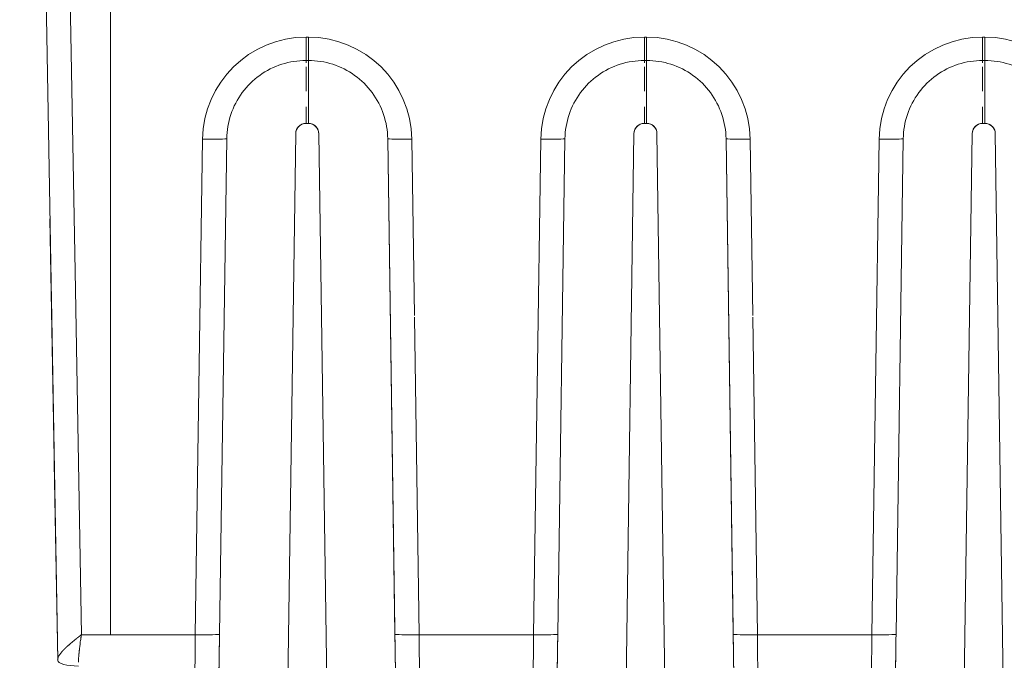
# Model space of a CAD drawing. Units: inches. Extents: x 0 to 1782, y 0 to 1260.
# Drawn here: x 199 to 485, y 897 to 1083 of the extents above; entities that cross this region are included whole.
import ezdxf

# ---------------------------------------------------------------- set-up
doc = ezdxf.new("R2010")
doc.units = ezdxf.units.IN
doc.header["$MEASUREMENT"] = 0
doc.layers.get('Defpoints').update_dxf_attribs({"color": 251})
doc.styles.add('Text_Std', font='arial.ttf')
doc.dimstyles.new('Dim_Std', dxfattribs={"dimscale": 6, "dimtxt": 2, "dimasz": 2, "dimexe": 2, "dimexo": 2, "dimgap": 0.5, "dimtad": 1, "dimdec": 0, "dimzin": 0, "dimdsep": 46, "dimtxsty": 'Text_Std', "dimblk": 'ARCHTICK', "dimcen": 0.09, "dimclrd": 256, "dimclre": 256, "dimclrt": 256, "dimadec": 0, "dimazin": 0, "dimtfac": 1, "dimtdec": 0, "dimtmove": 2, "dimatfit": 3, "dimldrblk": 'CLOSEDBLANK', "dimfxl": 1, "dimtolj": 1, "dimtzin": 0, "dimlwd": -1, "dimlwe": -1, "dimarcsym": 1})

# ---------------------------------------------------------------- blocks, each defined once
blk = doc.blocks.new('_ArchTick')
at = {"color": 0, "linetype": 'ByBlock', "const_width": 0.15}
blk.add_lwpolyline([(-0.5, -0.5), (0.5, 0.5)], dxfattribs=at)
blk = doc.blocks.new('*D31')
at = {"transparency": 16777216}
for p, q in [((201.9, 1120.9), (135.75, 1120.9)), ((147.75, 866.9), (147.75, 1120.9)), ((201.9, 866.9), (135.75, 866.9))]:
    blk.add_line(p, q, dxfattribs=at)
at = {"layer": 'Defpoints', "color": 0, "transparency": 16777216}
for p in [(147.75, 1120.9), (213.9, 1120.9), (213.9, 866.9)]:
    blk.add_point(p, dxfattribs=at)
at = {"transparency": 16777216, "xscale": 12, "yscale": 12, "zscale": 12}
for p, rotation in [((147.75, 1120.9), 90), ((147.75, 866.9), 270)]:
    blk.add_blockref('_ArchTick', p, dxfattribs=dict(at, rotation=rotation))
at = {"transparency": 16777216, "insert": (138.62, 993.9), "char_height": 12, "attachment_point": 5, "rotation": 90, "style": 'Text_Std'}
blk.add_mtext('\\A1;254', dxfattribs=at)
blk = doc.blocks.new('_ClosedBlank')
at = {"color": 0, "linetype": 'ByBlock', "lineweight": -2}
for p, q in [((-1, 0.167), (0, 0)), ((-1, 0.167), (-1, -0.167)), ((0, 0), (-1, -0.167))]:
    blk.add_line(p, q, dxfattribs=at)

msp = doc.modelspace()

# ---------------------------------------------------------------- linework, layer by layer
at = {"linetype": 'Continuous', "lineweight": 0, "extrusion": (0, 1, 0)}
for p, q in [((206.65, 1113.78), (210.43, 897.28)), ((215.55, 1004.5), (213.65, 1113.65)), ((225.72, 1113.65), (225.72, 904.68)), ((225.72, 1113.65), (225.72, 904.68)), ((282.39, 1070.92), (282.39, 1077.67)), ((283.05, 1077.67), (282.39, 1077.67)), ((282.39, 1077.67), (283.05, 1077.67)), ((283.05, 1077.67), (283.05, 1070.92)), ((380.39, 1070.92), (380.39, 1077.67)), ((381.05, 1077.67), (380.39, 1077.67)), ((380.39, 1077.67), (381.05, 1077.67)), ((381.05, 1077.67), (381.05, 1070.92)), ((478.39, 1070.92), (478.39, 1077.67)), ((479.05, 1077.67), (478.39, 1077.67)), ((478.39, 1077.67), (479.05, 1077.67)), ((479.05, 1077.67), (479.05, 1070.92)), ((283.05, 1070.92), (282.39, 1070.92)), ((283.05, 1070.92), (283.05, 1070.16)), ((381.05, 1070.92), (380.39, 1070.92)), ((381.05, 1070.92), (381.05, 1070.16)), ((479.05, 1070.92), (478.39, 1070.92)), ((479.05, 1070.92), (479.05, 1070.16)), ((283.05, 1069.26), (283.05, 1061.98)), ((381.05, 1069.26), (381.05, 1061.98)), ((479.05, 1069.26), (479.05, 1061.98)), ((283.05, 1057.54), (283.05, 1052.7)), ((381.05, 1057.54), (381.05, 1052.7)), ((479.05, 1057.54), (479.05, 1052.7)), ((283.05, 1052.7), (282.39, 1052.7)), ((283.05, 1052.7), (282.39, 1052.7)), ((381.05, 1052.7), (380.39, 1052.7)), ((381.05, 1052.7), (380.39, 1052.7)), ((479.05, 1052.7), (478.39, 1052.7)), ((479.05, 1052.7), (478.39, 1052.7)), ((279.39, 1049.75), (276.77, 869.64)), ((279.39, 1049.75), (276.77, 869.64)), ((288.67, 869.64), (286.05, 1049.75)), ((288.67, 869.64), (286.05, 1049.75)), ((377.39, 1049.75), (374.77, 869.64)), ((377.39, 1049.75), (374.77, 869.64)), ((386.67, 869.64), (384.05, 1049.75)), ((386.67, 869.64), (384.05, 1049.75)), ((475.39, 1049.75), (472.77, 869.64)), ((475.39, 1049.75), (472.77, 869.64)), ((484.67, 869.64), (482.05, 1049.75)), ((484.67, 869.64), (482.05, 1049.75)), ((252.4, 1048.13), (251.35, 976.31)), ((257.31, 904.82), (259.39, 1048.27)), ((259.39, 1048.27), (259.39, 1048.27)), ((259.39, 1048.26), (259.39, 1048.26)), ((306.05, 1048.27), (308.11, 906.27)), ((308.13, 904.82), (306.05, 1048.27)), ((313.79, 997.04), (313.05, 1048.13)), ((350.4, 1048.13), (349.35, 976.31)), ((355.31, 904.82), (357.39, 1048.27)), ((357.39, 1048.27), (357.39, 1048.27)), ((357.39, 1048.26), (357.39, 1048.26)), ((404.05, 1048.27), (406.11, 906.19)), ((406.13, 904.82), (404.05, 1048.27)), ((411.79, 997.04), (411.05, 1048.13)), ((448.4, 1048.13), (447.35, 976.31)), ((453.31, 904.82), (455.39, 1048.27)), ((455.39, 1048.27), (455.39, 1048.27)), ((455.39, 1048.26), (455.39, 1048.26)), ((210.43, 897.28), (208.2, 1025.07)), ((217.29, 904.68), (215.55, 1004.5)), ((208.6, 1001.86), (210.43, 897.28)), ((208.6, 1001.86), (210.43, 897.28)), ((313.8, 996.65), (315.13, 904.68)), ((411.8, 996.65), (413.13, 904.68)), ((250.31, 904.68), (251.35, 976.31)), ((348.31, 904.68), (349.35, 976.31)), ((446.31, 904.68), (447.35, 976.31)), ((210.43, 897.28), (209.43, 954.35)), ((250.31, 904.68), (217.29, 904.68)), ((225.72, 904.68), (217.29, 904.68)), ((225.72, 904.68), (250.31, 904.68)), ((308.14, 904.81), (308.14, 904.81)), ((348.31, 904.68), (315.13, 904.68)), ((315.13, 904.68), (348.31, 904.68)), ((406.14, 904.81), (406.14, 904.81)), ((446.31, 904.68), (413.13, 904.68)), ((413.13, 904.68), (446.31, 904.68))]:
    msp.add_line(p, q, dxfattribs=at)
at = {"linetype": 'Continuous', "lineweight": 0, "extrusion": (0, 0, -1)}
for centre, major_axis, ratio, start_param, end_param in [((282.39, 1047.69), (-30, 0), 0.999391, 0.014505, 1.570796), ((282.39, 1047.69), (-30, 0), 0.999391, 0.014505, 1.570796), ((283.05, 1047.69), (30, 0), 0.999391, -1.570796, -0.014505), ((283.05, 1077.92), (0, -7), 0, 0, 1.53589), ((283.05, 1047.69), (30, 0), 0.999391, -1.570796, -0.014505), ((380.39, 1047.69), (-30, 0), 0.999391, 0.014505, 1.570796), ((380.39, 1047.69), (-30, 0), 0.999391, 0.014505, 1.570796), ((381.05, 1047.69), (30, 0), 0.999391, -1.570796, -0.014505), ((381.05, 1077.92), (0, -7), 0, 0, 1.53589), ((381.05, 1047.69), (30, 0), 0.999391, -1.570796, -0.014505), ((478.39, 1047.69), (-30, 0), 0.999391, 0.014505, 1.570796), ((478.39, 1047.69), (-30, 0), 0.999391, 0.014505, 1.570796), ((479.05, 1047.69), (30, 0), 0.999391, -1.570796, -0.014505), ((479.05, 1077.92), (0, -7), 0, 0, 1.53589), ((479.05, 1047.69), (30, 0), 0.999391, -1.570796, -0.014505), ((252.4, 1048.37), (7, -0.1), 0.034896, -0.000507, 1.57029), ((252.4, 1048.37), (7, -0.1), 0.034896, -0.000507, 1.57029), ((313.05, 1048.37), (-7, -0.1), 0.034896, -1.57029, -0.000001), ((313.05, 1048.37), (-7, -0.1), 0.034896, -1.57029, 0.000001), ((350.4, 1048.37), (7, -0.1), 0.034896, -0.000507, 1.57029), ((350.4, 1048.37), (7, -0.1), 0.034896, -0.000507, 1.57029), ((411.05, 1048.37), (-7, -0.1), 0.034896, -1.57029, 0.000001), ((411.05, 1048.37), (-7, -0.1), 0.034896, -1.57029, -0.000001), ((448.4, 1048.37), (7, -0.1), 0.034896, -0.000507, 1.57029), ((448.4, 1048.37), (7, -0.1), 0.034896, -0.000507, 1.57029), ((250.31, 904.92), (7, -0.1), 0.034896, -0.000507, 1.57029), ((308.13, 905.8), (0.41, -28), 0.000506, 0.68324, 1.535896), ((348.31, 904.92), (7, -0.1), 0.034896, -0.000507, 1.57029), ((406.13, 905.8), (0.41, -28), 0.000506, 0.68324, 1.535896), ((446.31, 904.92), (7, -0.1), 0.034896, -0.000507, 1.57029), ((216.43, 897.38), (-6, -0.1), 0.293758, -1.565664, -0.000005)]:
    msp.add_ellipse(centre, major_axis=major_axis, ratio=ratio, start_param=start_param, end_param=end_param, dxfattribs=at)
at = {"linetype": 'Continuous', "lineweight": 0}
for centre, major_axis, ratio, start_param, end_param in [((282.39, 1077.92), (0, -7), 0, -1.53589, 0), ((380.39, 1077.92), (0, -7), 0, -1.53589, 0), ((478.39, 1077.92), (0, -7), 0, -1.53589, 0), ((282.39, 1050.96), (0, 20), 0, -0.26232, -0.066463), ((380.39, 1050.96), (0, 20), 0, -0.26232, -0.066463), ((478.39, 1050.96), (0, 20), 0, -0.26232, -0.066463), ((282.39, 1050.96), (0, 20), 0, -0.982333, -0.434886), ((380.39, 1050.96), (0, 20), 0, -0.982333, -0.434886), ((478.39, 1050.96), (0, 20), 0, -0.982333, -0.434887), ((282.39, 1050.96), (0, 20), 0, -1.48353, -1.237376), ((380.39, 1050.96), (0, 20), 0, -1.48353, -1.237376), ((478.39, 1050.96), (0, 20), 0, -1.48353, -1.237375), ((282.39, 1049.71), (3, 0), 0.997561, -4.712995, -3.156698), ((283.05, 1049.71), (3, 0), 0.997561, 0.014261, 1.57055), ((380.39, 1049.71), (3, 0), 0.997561, -4.712996, -3.156699), ((381.05, 1049.71), (3, 0), 0.997561, 0.014261, 1.57055), ((478.39, 1049.71), (3, 0), 0.997561, -4.712996, -3.156699), ((479.05, 1049.71), (3, 0), 0.997561, 0.014261, 1.57055), ((215.19, 1025.19), (-7, -0.12), 0.081833, 0, 0.000617), ((250.31, 904.92), (7, -0.1), 0.034896, -1.57029, 0), ((257.31, 905.8), (0.41, 28), 0.000506, -2.458339, -1.605695), ((315.13, 904.92), (-7, -0.1), 0.034896, -0.000001, 1.57029), ((315.13, 904.92), (-7, -0.1), 0.034896, 0, 0.470212), ((348.31, 904.92), (7, -0.1), 0.034896, -1.57029, 0), ((355.31, 905.8), (0.41, 28), 0.000506, -2.458339, -1.605695), ((413.13, 904.92), (-7, -0.1), 0.034896, -0.000001, 1.57029), ((413.13, 904.92), (-7, -0.1), 0.034896, 0, 0.470212), ((446.31, 904.92), (7, -0.1), 0.034896, -1.57029, 0), ((453.31, 905.8), (0.41, 28), 0.000506, -2.458339, -1.605695)]:
    msp.add_ellipse(centre, major_axis=major_axis, ratio=ratio, start_param=start_param, end_param=end_param, dxfattribs=at)
for points, knots in [([(282.39, 1070.92), (280.01, 1070.92), (277.62, 1070.54), (273.07, 1069.08), (270.92, 1067.99), (267.04, 1065.21), (265.32, 1063.52), (262.48, 1059.69), (261.36, 1057.55), (259.84, 1053.03), (259.43, 1050.65), (259.39, 1048.27)], [1.570796, 1.570796, 1.570796, 1.570796, 1.882055, 1.882055, 2.193313, 2.193313, 2.504571, 2.504571, 2.815829, 2.815829, 3.127087, 3.127087, 3.127087, 3.127087]), ([(306.05, 1048.27), (306.02, 1050.65), (305.61, 1053.03), (304.08, 1057.55), (302.96, 1059.69), (300.13, 1063.52), (298.41, 1065.21), (294.53, 1067.99), (292.37, 1069.08), (287.83, 1070.54), (285.44, 1070.92), (283.05, 1070.92)], [0.014505, 0.014505, 0.014505, 0.014505, 0.325764, 0.325764, 0.637022, 0.637022, 0.94828, 0.94828, 1.259538, 1.259538, 1.570796, 1.570796, 1.570796, 1.570796]), ([(380.39, 1070.92), (378.01, 1070.92), (375.62, 1070.54), (371.07, 1069.08), (368.92, 1067.99), (365.04, 1065.21), (363.32, 1063.52), (360.48, 1059.69), (359.36, 1057.55), (357.84, 1053.03), (357.43, 1050.65), (357.39, 1048.27)], [1.570796, 1.570796, 1.570796, 1.570796, 1.882055, 1.882055, 2.193313, 2.193313, 2.504571, 2.504571, 2.815829, 2.815829, 3.127087, 3.127087, 3.127087, 3.127087]), ([(404.05, 1048.27), (404.02, 1050.65), (403.61, 1053.03), (402.08, 1057.55), (400.96, 1059.69), (398.13, 1063.52), (396.41, 1065.21), (392.53, 1067.99), (390.37, 1069.08), (385.83, 1070.54), (383.44, 1070.92), (381.05, 1070.92)], [0.014505, 0.014505, 0.014505, 0.014505, 0.325764, 0.325764, 0.637022, 0.637022, 0.94828, 0.94828, 1.259538, 1.259538, 1.570796, 1.570796, 1.570796, 1.570796]), ([(478.39, 1070.92), (476.01, 1070.92), (473.62, 1070.54), (469.07, 1069.08), (466.92, 1067.99), (463.04, 1065.21), (461.32, 1063.52), (458.48, 1059.69), (457.36, 1057.55), (455.84, 1053.03), (455.43, 1050.65), (455.39, 1048.27)], [1.570796, 1.570796, 1.570796, 1.570796, 1.882055, 1.882055, 2.193313, 2.193313, 2.504571, 2.504571, 2.815829, 2.815829, 3.127087, 3.127087, 3.127087, 3.127087]), ([(502.05, 1048.27), (502.02, 1050.65), (501.61, 1053.03), (500.08, 1057.55), (498.96, 1059.69), (496.13, 1063.52), (494.41, 1065.21), (490.53, 1067.99), (488.37, 1069.08), (483.83, 1070.54), (481.44, 1070.92), (479.05, 1070.92)], [0.014505, 0.014505, 0.014505, 0.014505, 0.325764, 0.325764, 0.637022, 0.637022, 0.94828, 0.94828, 1.259538, 1.259538, 1.570796, 1.570796, 1.570796, 1.570796]), ([(282.39, 1052.7), (281.97, 1052.7), (281.54, 1052.61), (281.15, 1052.44), (280.64, 1052.2), (280.19, 1051.82), (279.88, 1051.35), (279.57, 1050.88), (279.4, 1050.32), (279.39, 1049.75)], [0, 0, 0, 0, 1.817196, 1.817196, 1.817196, 4.233122, 4.233122, 4.233122, 6.650006, 6.650006, 6.650006, 6.650006]), ([(286.05, 1049.75), (286.05, 1050.18), (285.95, 1050.6), (285.77, 1050.99), (285.53, 1051.5), (285.14, 1051.94), (284.66, 1052.24), (284.18, 1052.54), (283.62, 1052.7), (283.05, 1052.7)], [0, 0, 0, 0, 1.819245, 1.819245, 1.819245, 4.236048, 4.236048, 4.236048, 6.651238, 6.651238, 6.651238, 6.651238]), ([(380.39, 1052.7), (379.97, 1052.7), (379.54, 1052.61), (379.15, 1052.44), (378.64, 1052.2), (378.19, 1051.82), (377.88, 1051.35), (377.57, 1050.88), (377.4, 1050.32), (377.39, 1049.75)], [0, 0, 0, 0, 1.817196, 1.817196, 1.817196, 4.233122, 4.233122, 4.233122, 6.650006, 6.650006, 6.650006, 6.650006]), ([(384.05, 1049.75), (384.05, 1050.18), (383.95, 1050.6), (383.77, 1050.99), (383.53, 1051.5), (383.14, 1051.94), (382.66, 1052.24), (382.18, 1052.54), (381.62, 1052.7), (381.05, 1052.7)], [0, 0, 0, 0, 1.819245, 1.819245, 1.819245, 4.236048, 4.236048, 4.236048, 6.651238, 6.651238, 6.651238, 6.651238]), ([(478.39, 1052.7), (477.97, 1052.7), (477.54, 1052.61), (477.15, 1052.44), (476.64, 1052.2), (476.19, 1051.82), (475.88, 1051.35), (475.57, 1050.88), (475.4, 1050.32), (475.39, 1049.75)], [0, 0, 0, 0, 1.817196, 1.817196, 1.817196, 4.233122, 4.233122, 4.233122, 6.650006, 6.650006, 6.650006, 6.650006]), ([(482.05, 1049.75), (482.05, 1050.18), (481.95, 1050.6), (481.77, 1050.99), (481.53, 1051.5), (481.14, 1051.94), (480.66, 1052.24), (480.18, 1052.54), (479.62, 1052.7), (479.05, 1052.7)], [0, 0, 0, 0, 1.819245, 1.819245, 1.819245, 4.236048, 4.236048, 4.236048, 6.651238, 6.651238, 6.651238, 6.651238]), ([(250.01, 878.75), (250.06, 882.8), (250.12, 888.24), (250.19, 894.28), (250.23, 897.62), (250.27, 901.14), (250.31, 904.68)], [0.000001, 0.000001, 0.000001, 0.000001, 27.395584, 27.395584, 27.395584, 42.530799, 42.530799, 42.530799, 42.530799]), ([(315.13, 904.68), (315.21, 898.27), (315.28, 891.94), (315.35, 886.6), (315.38, 883.64), (315.41, 880.99), (315.44, 878.75)], [0, 0, 0, 0, 27.395598, 27.395598, 27.395598, 42.530799, 42.530799, 42.530799, 42.530799]), ([(348.01, 878.75), (348.06, 882.8), (348.12, 888.24), (348.19, 894.28), (348.23, 897.62), (348.27, 901.14), (348.31, 904.68)], [0.000001, 0.000001, 0.000001, 0.000001, 27.395596, 27.395596, 27.395596, 42.530799, 42.530799, 42.530799, 42.530799]), ([(413.13, 904.68), (413.21, 898.27), (413.28, 891.94), (413.35, 886.6), (413.38, 883.64), (413.41, 880.99), (413.44, 878.75)], [0, 0, 0, 0, 27.395595, 27.395595, 27.395595, 42.530799, 42.530799, 42.530799, 42.530799]), ([(446.01, 878.75), (446.06, 882.8), (446.12, 888.24), (446.19, 894.28), (446.23, 897.62), (446.27, 901.14), (446.31, 904.68)], [0.000001, 0.000001, 0.000001, 0.000001, 27.395596, 27.395596, 27.395596, 42.530799, 42.530799, 42.530799, 42.530799]), ([(213.36, 901.45), (213.73, 901.78), (214.13, 902.12), (214.54, 902.47), (214.93, 902.78), (215.32, 903.1), (215.72, 903.43)], [11.464905, 11.464905, 11.464905, 11.464905, 13.944064, 13.944064, 13.944064, 16.231453, 16.231453, 16.231453, 16.231453])]:
    msp.add_open_spline(points, degree=3, knots=knots, dxfattribs=at)
for points, degree in [([(283.05, 1069.26), (283.05, 1069.47), (283.05, 1069.67), (283.05, 1069.85), (283.05, 1070.01), (283.05, 1070.16)], 5), ([(381.05, 1069.26), (381.05, 1069.47), (381.05, 1069.67), (381.05, 1069.85), (381.05, 1070.01), (381.05, 1070.16)], 5), ([(479.05, 1069.26), (479.05, 1069.47), (479.05, 1069.67), (479.05, 1069.85), (479.05, 1070.01), (479.05, 1070.16)], 5), ([(283.05, 1057.54), (283.05, 1058.48), (283.05, 1059.39), (283.05, 1060.29), (283.05, 1061.15), (283.05, 1061.98)], 5), ([(381.05, 1057.54), (381.05, 1058.48), (381.05, 1059.39), (381.05, 1060.29), (381.05, 1061.15), (381.05, 1061.98)], 5), ([(479.05, 1057.54), (479.05, 1058.48), (479.05, 1059.39), (479.05, 1060.29), (479.05, 1061.15), (479.05, 1061.98)], 5), ([(279.39, 1049.75), (279.39, 1049.75), (279.39, 1049.75), (279.39, 1049.75), (279.39, 1049.75), (279.39, 1049.75)], 5), ([(377.39, 1049.75), (377.39, 1049.75), (377.39, 1049.75), (377.39, 1049.75), (377.39, 1049.75), (377.39, 1049.75)], 5), ([(475.39, 1049.75), (475.39, 1049.75), (475.39, 1049.75), (475.39, 1049.75), (475.39, 1049.75), (475.39, 1049.75)], 5), ([(277.64, 929.37), (277.64, 929.37), (277.64, 929.37), (277.64, 929.37)], 3), ([(277.64, 929.37), (277.64, 929.37), (277.64, 929.37), (277.64, 929.37), (277.64, 929.37), (277.64, 929.37)], 5), ([(287.81, 928.9), (287.81, 928.9), (287.81, 928.9), (287.81, 928.9)], 3), ([(287.81, 928.9), (287.81, 928.9), (287.81, 928.9), (287.81, 928.9), (287.81, 928.9), (287.81, 928.9)], 5), ([(375.58, 924.94), (375.58, 924.94), (375.58, 924.94), (375.58, 924.94)], 3), ([(375.58, 924.94), (375.58, 924.94), (375.58, 924.94), (375.58, 924.94), (375.58, 924.94), (375.58, 924.94)], 5), ([(385.88, 924.49), (385.88, 924.49), (385.88, 924.49), (385.88, 924.49)], 3), ([(385.88, 924.49), (385.88, 924.49), (385.88, 924.49), (385.88, 924.49), (385.88, 924.49), (385.88, 924.49)], 5), ([(473.52, 920.98), (473.52, 920.98), (473.52, 920.98), (473.52, 920.98)], 3), ([(473.52, 920.98), (473.52, 920.98), (473.52, 920.98), (473.52, 920.98), (473.52, 920.98), (473.52, 920.98)], 5), ([(483.93, 920.61), (483.93, 920.61), (483.93, 920.61), (483.93, 920.61)], 3), ([(483.93, 920.61), (483.93, 920.61), (483.93, 920.61), (483.93, 920.61), (483.93, 920.61), (483.93, 920.61)], 5), ([(277.36, 910.09), (277.36, 910.09), (277.36, 910.09), (277.36, 910.09), (277.36, 910.09), (277.36, 910.09)], 5), ([(277.36, 910.09), (277.36, 910.09), (277.36, 910.09), (277.36, 910.09)], 3), ([(215.72, 903.43), (216.03, 903.67), (216.34, 903.92), (216.65, 904.17), (216.96, 904.41), (217.28, 904.66)], 5), ([(217.29, 904.68), (217.25, 904.37), (217.21, 904.06), (217.17, 903.76), (217.12, 903.45), (217.08, 903.15)], 5), ([(217.28, 904.66), (217.28, 904.67), (217.29, 904.67), (217.29, 904.68)], 3), ([(257.01, 884.08), (257.05, 887.1), (257.11, 890.9), (257.17, 895.31), (257.24, 900.05), (257.31, 904.82)], 5), ([(308.44, 884.08), (308.39, 887.1), (308.34, 890.9), (308.27, 895.31), (308.2, 900.05), (308.13, 904.82)], 5), ([(355.01, 884.08), (355.05, 887.1), (355.11, 890.9), (355.17, 895.31), (355.24, 900.05), (355.31, 904.82)], 5), ([(406.44, 884.08), (406.39, 887.1), (406.34, 890.9), (406.27, 895.31), (406.2, 900.05), (406.13, 904.82)], 5), ([(453.01, 884.08), (453.05, 887.1), (453.11, 890.9), (453.17, 895.31), (453.24, 900.05), (453.31, 904.82)], 5), ([(211.64, 899.73), (212.12, 900.3), (212.7, 900.88), (213.35, 901.47), (214.06, 902.07), (214.8, 902.68)], 5), ([(217.08, 903.12), (216.96, 902.31), (216.86, 901.51), (216.76, 900.71)], 3), ([(210.62, 898.18), (210.82, 898.67), (211.18, 899.19), (211.64, 899.73)], 3), ([(216.58, 899.06), (216.51, 898.26), (216.46, 897.47), (216.43, 896.71)], 3), ([(216.79, 900.89), (216.74, 900.45), (216.69, 900.02), (216.64, 899.59), (216.6, 899.17), (216.56, 898.75)], 5), ([(210.43, 897.27), (210.42, 897.45), (210.44, 897.63), (210.48, 897.81), (210.54, 897.99), (210.62, 898.18)], 5)]:
    msp.add_open_spline(points, degree=degree, dxfattribs=at)

# ---------------------------------------------------------------- dimensions: what is measured, and where the dimension line sits
dim = msp.add_linear_dim(base=(147.75, 1120.9), p1=(213.9, 866.9), p2=(213.9, 1120.9), angle=90, dimstyle='Dim_Std')
dim.commit()
dim.dimension.update_dxf_attribs({"geometry": '*D31', "text_midpoint": (138.62, 993.9)})

doc.saveas('drawing.dxf')
